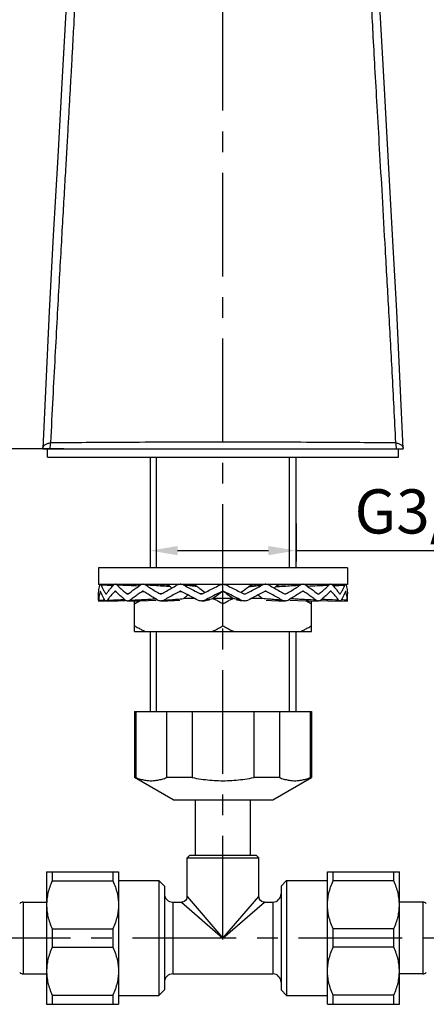
# Model space of a CAD drawing. Extents: x 0 to 1400, y 0 to 975.
# Drawn here: x 455 to 528, y 175 to 353 of the extents above; entities that cross this region are included whole.
import ezdxf

# ---------------------------------------------------------------- set-up
doc = ezdxf.new("R2010")
doc.units = 0
doc.header["$LTSCALE"] = 15
doc.header["$MEASUREMENT"] = 0
doc.header["$PDMODE"] = 4
doc.linetypes.add('CENTER', pattern=[2, 1.25, -0.25, 0.25, -0.25])
doc.layers.get('0').update_dxf_attribs({"linetype": 'CONTINUOUS'})
doc.layers.get('DEFPOINTS').update_dxf_attribs({"linetype": 'CONTINUOUS'})
for name, color, linetype in [('DEF_LAYER_AXIS', 7, 'CONTINUOUS'), ('DEF_LAYER_CUT_FEAT', 7, 'CONTINUOUS'), ('DEF_LAYER_ROUND_FEAT', 7, 'CONTINUOUS'), ('DEFAULT_1', 7, 'CENTER')]:
    doc.layers.add(name, color=color, linetype=linetype)
doc.styles.add('ROMANS', font='romans')
doc.dimstyles.get("Standard").update_dxf_attribs({"dimtxt": 8, "dimasz": 5, "dimexe": 2, "dimexo": 2, "dimgap": 3, "dimtad": 1, "dimdec": 4, "dimzin": 0, "dimtxsty": 'ROMANS', "dimcen": 0, "dimclrd": 4, "dimclre": 4, "dimclrt": 3, "dimazin": 3, "dimtfac": 1, "dimtdec": 4, "dimtmove": 0, "dimatfit": 3, "dimtolj": 1, "dimtzin": 0})

# ---------------------------------------------------------------- blocks, each defined once
blk = doc.blocks.new('*D22')
at = {"color": 4}
for p, q in [((391.47, 346.14), (391.47, 492.48)), ((591.47, 346.14), (591.47, 492.48)), ((396.47, 490.48), (586.47, 490.48))]:
    blk.add_line(p, q, dxfattribs=at)
for points in [[(396.47, 491.31), (396.47, 489.65), (391.47, 490.48)], [(586.47, 491.31), (586.47, 489.65), (591.47, 490.48)]]:
    blk.add_solid(points, dxfattribs=at)
at = {"layer": 'DEFPOINTS', "color": 0}
for p in [(591.47, 490.48), (391.47, 344.14), (591.47, 344.14)]:
    blk.add_point(p, dxfattribs=at)
at = {"color": 3, "insert": (491.47, 490.48), "char_height": 8, "attachment_point": 5, "style": 'ROMANS'}
blk.add_mtext('\\A1;200\\P(165~305)', dxfattribs=at)
blk = doc.blocks.new('*D26')
at = {"color": 4}
for p, q in [((478.27, 261.84), (478.27, 254.95)), ((504.67, 261.84), (504.67, 254.95)), ((483.27, 256.95), (499.67, 256.95)), ((504.67, 256.95), (576.81, 256.95))]:
    blk.add_line(p, q, dxfattribs=at)
for points in [[(483.27, 257.78), (483.27, 256.11), (478.27, 256.95)], [(499.67, 257.78), (499.67, 256.11), (504.67, 256.95)]]:
    blk.add_solid(points, dxfattribs=at)
at = {"layer": 'DEFPOINTS', "color": 0}
for p in [(478.27, 263.84), (504.67, 263.84), (504.67, 256.95)]:
    blk.add_point(p, dxfattribs=at)
at = {"color": 3, "insert": (543.24, 264.04), "char_height": 8, "attachment_point": 5, "style": 'ROMANS'}
blk.add_mtext('\\A1;G3/4x14TH', dxfattribs=at)
blk = doc.blocks.new('*D31')
at = {"color": 4}
for p, q in [((489.16, 461.17), (444.47, 461.17)), ((446.47, 456.17), (446.47, 280.34)), ((462.68, 275.34), (444.47, 275.34))]:
    blk.add_line(p, q, dxfattribs=at)
for points in [[(445.64, 456.17), (447.31, 456.17), (446.47, 461.17)], [(445.64, 280.34), (447.31, 280.34), (446.47, 275.34)]]:
    blk.add_solid(points, dxfattribs=at)
at = {"layer": 'DEFPOINTS', "color": 0}
for p in [(491.16, 461.17), (446.47, 275.34), (464.68, 275.34)]:
    blk.add_point(p, dxfattribs=at)
at = {"color": 3, "insert": (439.47, 368.26), "char_height": 8, "attachment_point": 5, "rotation": 90, "style": 'ROMANS'}
blk.add_mtext('\\A1;185.8', dxfattribs=at)

msp = doc.modelspace()

# ---------------------------------------------------------------- linework, layer by layer
at = {"color": 7, "linetype": 'CONTINUOUS'}
for p, q in [((478.268, 273.83735), (478.268, 253.83735)), ((504.668, 273.83735), (504.668, 253.83735)), ((513.968, 253.83735), (468.968, 253.83735)), ((468.968, 253.83735), (468.968, 250.83735)), ((513.968, 253.83735), (513.968, 250.83735)), ((513.968, 250.83735), (468.968, 250.83735)), ((478.268, 250.83735), (478.268, 250.81201)), ((504.668, 250.83735), (504.668, 250.81201)), ((478.268, 242.33735), (478.268, 227.83735)), ((504.668, 242.33735), (504.668, 227.83735)), ((482.468, 211.83735), (475.468, 215.8788)), ((500.468, 211.83735), (507.468, 215.8788)), ((482.468, 211.83735), (500.468, 211.83735)), ((486.468, 201.83735), (486.468, 211.83735)), ((496.468, 201.83735), (496.468, 211.83735)), ((484.968, 201.33735), (485.468, 201.83735)), ((485.468, 201.83735), (497.468, 201.83735)), ((497.968, 201.33735), (497.468, 201.83735)), ((484.968, 201.33735), (497.968, 201.33735)), ((484.968, 194.33735), (484.968, 201.33735)), ((497.968, 194.33735), (497.968, 201.33735)), ((472.568, 197.23735), (479.868, 197.23735)), ((479.868, 197.23735), (480.868, 196.23735)), ((479.868, 197.23735), (479.868, 176.43735)), ((480.868, 196.23735), (480.868, 177.43735)), ((501.968, 196.23735), (502.968, 197.23735)), ((501.968, 196.23735), (501.968, 177.43735)), ((502.968, 197.23735), (510.368, 197.23735)), ((502.968, 197.23735), (502.968, 176.43735)), ((455.35865, 193.33735), (459.568, 193.33735)), ((455.35865, 193.33735), (455.35865, 180.33735)), ((482.368, 193.33735), (483.968, 193.33735)), ((498.968, 193.33735), (500.468, 193.33735)), ((527.57736, 193.33735), (523.368, 193.33735)), ((527.57736, 193.33735), (527.57736, 180.33735)), ((455.35865, 180.33735), (459.568, 180.33735)), ((482.368, 180.33735), (500.468, 180.33735)), ((527.57736, 180.33735), (523.368, 180.33735)), ((472.568, 176.43735), (479.868, 176.43735)), ((479.868, 176.43735), (480.868, 177.43735)), ((501.968, 177.43735), (502.968, 176.43735)), ((502.968, 176.43735), (510.368, 176.43735))]:
    msp.add_line(p, q, dxfattribs=at)
at = {"color": 2, "linetype": 'CONTINUOUS'}
for p, q in [((479.418, 253.83735), (479.418, 273.83735)), ((503.518, 253.83735), (503.518, 273.83735)), ((479.418, 250.7705), (479.418, 250.83735)), ((503.518, 250.7705), (503.518, 250.83735)), ((479.418, 227.83735), (479.418, 242.33735)), ((503.518, 227.83735), (503.518, 242.33735))]:
    msp.add_line(p, q, dxfattribs=at)
at = {"color": 7, "linetype": 'CONTINUOUS'}
for centre, start, end in [((455.35865, 192.33735), 90, 130.6012946), ((527.57736, 192.33735), 49.3987054, 90), ((455.35865, 181.33735), 229.3987054, 270), ((527.57736, 181.33735), 270, 310.6012946)]:
    msp.add_arc(centre, 1, start, end, dxfattribs=at)
at = {"layer": 'DEF_LAYER_AXIS', "color": 1, "linetype": 'CENTER'}
msp.add_line((491.468, 186.57605), (491.468, 467.76793), dxfattribs=at)
at = {"layer": 'DEF_LAYER_AXIS', "color": 7, "linetype": 'CONTINUOUS'}
for p, q in [((459.70857, 273.83735), (459.70857, 275.33735)), ((459.718, 273.83735), (459.718, 275.33735)), ((523.218, 273.83735), (523.218, 275.33735)), ((523.22744, 273.83735), (523.22744, 275.33735)), ((459.718, 273.83735), (523.218, 273.83735)), ((468.968, 247.99112), (468.968, 249.06683)), ((513.968, 247.99112), (513.968, 249.06683))]:
    msp.add_line(p, q, dxfattribs=at)
at = {"layer": 'DEF_LAYER_CUT_FEAT', "color": 7, "linetype": 'CONTINUOUS'}
for p, q in [((458.88991, 275.33735), (524.04604, 275.33735)), ((458.89124, 275.42288), (458.89125, 275.4231)), ((524.0442, 275.43453), (524.04471, 275.42402)), ((475.468, 242.33735), (475.468, 247.8565)), ((484.31624, 248.33735), (486.23042, 248.33735)), ((489.55382, 248.33735), (493.38219, 248.33735)), ((496.70558, 248.33735), (498.61977, 248.33735)), ((507.468, 242.33735), (507.468, 247.8565)), ((491.468, 243.33735), (491.468, 247.33735)), ((475.468, 242.33735), (507.468, 242.33735)), ((475.468, 227.83735), (475.468, 215.8788)), ((475.46807, 227.83735), (507.46794, 227.83735)), ((475.69374, 227.83735), (475.69374, 215.8788)), ((481.26151, 227.83735), (481.26151, 215.8788)), ((485.90024, 227.83735), (485.90024, 215.8788)), ((497.03577, 227.83735), (497.03577, 215.8788)), ((501.6745, 227.83735), (501.6745, 215.8788)), ((507.24227, 227.83735), (507.24227, 215.8788)), ((507.468, 227.83735), (507.468, 215.8788)), ((475.69374, 215.8788), (475.468, 215.8788)), ((485.90024, 215.8788), (481.26151, 215.8788)), ((501.6745, 215.8788), (497.03577, 215.8788)), ((507.468, 215.8788), (507.24227, 215.8788)), ((459.568, 198.83735), (472.568, 198.83735)), ((459.568, 198.83735), (459.568, 174.83735)), ((460.568, 198.83735), (460.568, 197.16747)), ((471.568, 198.83735), (471.568, 197.16747)), ((472.568, 198.83735), (472.568, 174.83735)), ((510.368, 198.83735), (523.368, 198.83735)), ((510.368, 174.83735), (510.368, 198.83735)), ((511.368, 197.16747), (511.368, 198.83735)), ((522.368, 197.16747), (522.368, 198.83735)), ((523.368, 174.83735), (523.368, 198.83735)), ((460.568, 197.16747), (471.568, 197.16747)), ((522.368, 197.16747), (511.368, 197.16747)), ((460.568, 188.50722), (471.568, 188.50722)), ((460.568, 188.50722), (460.568, 185.16747)), ((471.568, 188.50722), (471.568, 185.16747)), ((522.368, 188.50722), (511.368, 188.50722)), ((511.368, 185.16747), (511.368, 188.50722)), ((522.368, 185.16747), (522.368, 188.50722)), ((460.568, 185.16747), (471.568, 185.16747)), ((522.368, 185.16747), (511.368, 185.16747)), ((460.568, 176.50722), (471.568, 176.50722)), ((460.568, 176.50722), (460.568, 174.83735)), ((471.568, 176.50722), (471.568, 174.83735)), ((522.368, 176.50722), (511.368, 176.50722)), ((511.368, 174.83735), (511.368, 176.50722)), ((522.368, 174.83735), (522.368, 176.50722)), ((459.568, 174.83735), (472.568, 174.83735)), ((510.368, 174.83735), (523.368, 174.83735))]:
    msp.add_line(p, q, dxfattribs=at)
for points, start_tangent, end_tangent in [([(458.97003, 275.71994), (459.25188, 276.06171), (459.70747, 276.32613), (460.28909, 276.48566)], (0.438200898, 0.898877062), (0.987384264, 0.158342398)), ([(460.28909, 276.48566), (460.19109, 275.93943), (460.15777, 275.33735)], (-0.247644436, -0.968850986), (0.000647575, -0.99999979)), ([(522.64691, 276.48566), (522.74486, 275.93943), (522.77813, 275.33735)], (0.247551879, -0.96887464), (-0.000692083, -0.999999761)), ([(522.64691, 276.48566), (523.22872, 276.32602), (523.68442, 276.06145), (523.96621, 275.71947), (524.04362, 275.43449)], (0.986534119, -0.163555591), (0.068733844, -0.997635033)), ([(458.89164, 275.42308), (458.97003, 275.71994)], (0.052779143, 0.99860621), (0.438200898, 0.898877062)), ([(475.468, 247.33735), (476.1218, 247.70301), (476.46665, 247.88608)], (0.866025404, 0.5), (0.886946073, 0.461872996)), ([(489.55382, 248.33735), (490.17785, 248.03534), (490.81494, 247.70261), (491.468, 247.33735)], (0.906990432, -0.421151228), (0.866025404, -0.5)), ([(491.468, 247.33735), (492.1218, 247.70301), (492.75886, 248.0357), (493.38219, 248.33735)], (0.866025404, 0.5), (0.906990432, 0.421151228)), ([(506.46936, 247.88608), (506.81494, 247.70261), (507.468, 247.33735)], (0.886946042, -0.461873055), (0.866025404, -0.5)), ([(475.468, 243.33735), (476.1218, 242.97168), (476.75886, 242.639), (477.38219, 242.33735)], (0.866025404, -0.5), (0.906990432, -0.421151228)), ([(489.55382, 242.33735), (490.17785, 242.63935), (490.81494, 242.97208), (491.468, 243.33735)], (0.906990432, 0.421151228), (0.866025404, 0.5)), ([(491.468, 243.33735), (492.1218, 242.97168), (492.75886, 242.639), (493.38219, 242.33735)], (0.866025404, -0.5), (0.906990432, -0.421151228)), ([(505.55382, 242.33735), (506.17785, 242.63935), (506.81494, 242.97208), (507.468, 243.33735)], (0.906990432, 0.421151228), (0.866025404, 0.5)), ([(475.69374, 215.8788), (476.49479, 215.59899), (477.28904, 215.40953), (478.08172, 215.3135), (478.87431, 215.31355), (479.66687, 215.40964), (480.46087, 215.59911), (481.26151, 215.8788)], (0.927893608, -0.372845079), (0.927893608, 0.372845079)), ([(485.90024, 215.8788), (487.50212, 215.59902), (489.09048, 215.40956), (490.67579, 215.31352), (492.26102, 215.31354), (493.84624, 215.40962), (495.43437, 215.5991), (497.03577, 215.8788)], (0.980408844, -0.196973344), (0.980408844, 0.196973344)), ([(501.6745, 215.8788), (502.47535, 215.59905), (503.26947, 215.40959), (504.06206, 215.31353), (504.85464, 215.31353), (505.64732, 215.40959), (506.44149, 215.59907), (507.24227, 215.8788)], (0.927893608, -0.372845079), (0.927893608, 0.372845079)), ([(460.568, 197.16747), (460.12617, 196.04368), (459.8152, 194.95759), (459.62974, 193.8929), (459.568, 192.83735)], (-0.405887479, -0.913923057), (0, -1)), ([(471.568, 197.16747), (472.00984, 196.04368), (472.3208, 194.95759), (472.50626, 193.8929), (472.568, 192.83735)], (0.405887479, -0.913923057), (0, -1)), ([(510.368, 192.83735), (510.42976, 193.89305), (510.61524, 194.95773), (510.92615, 196.04364), (511.368, 197.16747)], (0, 1), (0.405887479, 0.913923057)), ([(523.368, 192.83735), (523.30625, 193.89305), (523.12077, 194.95773), (522.80985, 196.04364), (522.368, 197.16747)], (0, 1), (-0.405887479, 0.913923057)), ([(459.568, 192.83735), (459.62976, 191.78164), (459.81524, 190.71696), (460.12615, 189.63105), (460.568, 188.50722)], (0, -1), (0.405887479, -0.913923057)), ([(472.568, 192.83735), (472.50625, 191.78164), (472.32077, 190.71696), (472.00985, 189.63105), (471.568, 188.50722)], (0, -1), (-0.405887479, -0.913923057)), ([(511.368, 188.50722), (510.92617, 189.63101), (510.6152, 190.7171), (510.42974, 191.78179), (510.368, 192.83735)], (-0.405887479, 0.913923057), (0, 1)), ([(522.368, 188.50722), (522.80984, 189.63101), (523.1208, 190.7171), (523.30626, 191.78179), (523.368, 192.83735)], (0.405887479, 0.913923057), (0, 1)), ([(460.568, 185.16747), (460.12617, 184.04368), (459.8152, 182.95759), (459.62974, 181.8929), (459.568, 180.83735)], (-0.405887479, -0.913923057), (0, -1)), ([(471.568, 185.16747), (472.00984, 184.04368), (472.3208, 182.95759), (472.50626, 181.8929), (472.568, 180.83735)], (0.405887479, -0.913923057), (0, -1)), ([(510.368, 180.83735), (510.42976, 181.89305), (510.61524, 182.95773), (510.92615, 184.04364), (511.368, 185.16747)], (0, 1), (0.405887479, 0.913923057)), ([(523.368, 180.83735), (523.30625, 181.89305), (523.12077, 182.95773), (522.80985, 184.04364), (522.368, 185.16747)], (0, 1), (-0.405887479, 0.913923057)), ([(459.568, 180.83735), (459.62976, 179.78164), (459.81524, 178.71696), (460.12615, 177.63105), (460.568, 176.50722)], (0, -1), (0.405887479, -0.913923057)), ([(472.568, 180.83735), (472.50625, 179.78164), (472.32077, 178.71696), (472.00985, 177.63105), (471.568, 176.50722)], (0, -1), (-0.405887479, -0.913923057)), ([(511.368, 176.50722), (510.92617, 177.63101), (510.6152, 178.7171), (510.42974, 179.78179), (510.368, 180.83735)], (-0.405887479, 0.913923057), (0, 1)), ([(522.368, 176.50722), (522.80984, 177.63101), (523.1208, 178.7171), (523.30626, 179.78179), (523.368, 180.83735)], (0.405887479, 0.913923057), (0, 1))]:
    msp.add_spline(points, degree=3, dxfattribs=dict(at, start_tangent=start_tangent, end_tangent=end_tangent))
at = {"layer": 'DEF_LAYER_ROUND_FEAT', "color": 7, "linetype": 'CONTINUOUS'}
for p, q in [((524.04659, 275.33735), (524.04369, 275.44502)), ((469.28659, 249.57519), (469.30965, 249.57506)), ((471.6448, 250.80438), (469.83723, 250.83735)), ((471.80293, 250.8002), (471.58837, 250.80557)), ((471.91472, 249.57519), (471.98246, 249.57475)), ((471.98246, 249.57475), (472.05086, 249.57431)), ((474.04399, 250.80428), (472.44967, 250.83735)), ((476.15215, 250.74352), (474.04399, 250.80428)), ((476.4925, 250.72999), (476.15214, 250.74352)), ((476.90125, 249.57519), (477.00579, 249.57427)), ((477.00579, 249.57427), (477.10982, 249.57335)), ((483.64476, 249.57519), (483.77428, 249.57302)), ((483.77428, 249.57302), (483.90054, 249.5708)), ((484.66402, 250.80192), (483.98957, 250.83735)), ((499.16173, 249.57302), (499.03546, 249.5708)), ((499.29125, 249.57519), (499.16173, 249.57302)), ((505.93021, 249.57427), (505.82619, 249.57335)), ((506.03475, 249.57519), (505.93021, 249.57427)), ((506.78386, 250.74352), (506.44351, 250.72999)), ((508.89202, 250.80428), (506.78386, 250.74352)), ((510.48634, 250.83735), (508.89202, 250.80428)), ((510.95355, 249.57475), (510.88515, 249.57431)), ((511.02129, 249.57519), (510.95355, 249.57475)), ((511.34764, 250.80557), (511.13286, 250.80036)), ((513.09878, 250.83735), (511.2912, 250.80438)), ((513.09669, 250.83735), (511.34764, 250.80557)), ((513.64941, 249.57519), (513.62636, 249.57506)), ((468.96842, 249.09951), (468.968, 249.06683)), ((468.968, 247.82773), (470.10443, 247.84811)), ((470.32481, 249.09978), (470.27874, 249.09951)), ((470.37187, 249.10006), (470.32481, 249.09978)), ((470.32779, 247.82776), (472.53152, 247.86981)), ((472.53152, 247.86981), (473.80483, 247.9035)), ((474.23222, 249.10014), (474.14481, 249.09951)), ((474.31982, 249.10079), (474.23222, 249.10014)), ((480.21895, 249.10085), (480.1003, 249.09951)), ((480.33608, 249.10221), (480.21895, 249.10085)), ((487.56467, 249.10424), (487.42691, 249.09951)), ((487.69471, 249.10916), (487.56467, 249.10424)), ((487.6892, 247.8334), (488.14138, 247.88014)), ((493.89435, 248.03162), (494.3022, 247.95078)), ((494.3022, 247.95078), (494.79463, 247.88014)), ((495.2413, 249.10916), (495.37134, 249.10424)), ((495.37134, 249.10424), (495.50909, 249.09951)), ((501.4991, 247.87074), (502.68343, 247.82827)), ((502.59993, 249.10221), (502.71705, 249.10085)), ((502.71705, 249.10085), (502.8357, 249.09951)), ((506.89148, 247.86999), (508.69158, 247.82786)), ((508.61619, 249.10079), (508.70378, 249.10014)), ((508.70378, 249.10014), (508.7912, 249.09951)), ((512.56414, 249.10006), (512.6112, 249.09978)), ((512.6112, 249.09978), (512.65727, 249.09951)), ((512.67535, 247.85091), (513.968, 247.82773)), ((513.96781, 249.0815), (513.96759, 249.09951)), ((513.96796, 249.07052), (513.96781, 249.0815)), ((513.968, 249.06683), (513.96796, 249.07052)), ((484.968, 194.33735), (491.468, 186.83735)), ((491.468, 186.83735), (497.968, 194.33735)), ((482.368, 193.33735), (482.368, 180.33735)), ((483.968, 193.33735), (491.468, 186.83735)), ((491.468, 186.83735), (498.968, 193.33735)), ((500.468, 193.33735), (500.468, 180.33735))]:
    msp.add_line(p, q, dxfattribs=at)
for points in [[(463.15895, 356.60689), (462.39269, 342.68285), (461.57681, 328.20153), (460.78743, 313.95849), (460.05726, 300.19187), (459.411, 287.1327), (458.89113, 275.4196)], [(524.04479, 275.42), (523.52341, 287.16763), (522.87461, 300.27243), (522.14211, 314.07734), (521.35189, 328.33164), (520.53797, 342.77824), (519.77705, 356.60691)], [(481.33574, 250.6783), (480.13118, 250.74281), (478.55734, 250.80392), (477.5373, 250.83243)], [(486.20114, 250.67107), (485.5286, 250.73879), (484.66402, 250.80192)], [(498.94644, 250.83735), (498.27199, 250.80192), (497.40739, 250.73879), (496.73499, 250.67109)], [(505.39871, 250.83243), (504.37867, 250.80392), (502.80481, 250.74281), (501.60036, 250.6783)], [(474.24444, 247.82786), (476.04453, 247.86999), (477.91296, 247.93064), (479.3601, 247.99554)], [(480.25256, 247.82826), (481.43691, 247.87074), (482.67131, 247.93214), (483.63356, 247.99827)], [(488.14138, 247.88014), (488.63379, 247.95078), (489.04179, 248.03165)], [(499.30256, 247.99826), (500.26469, 247.93214), (501.4991, 247.87074)], [(503.57598, 247.99554), (505.02304, 247.93064), (506.89148, 247.86999)], [(508.99126, 247.9072), (510.40449, 247.86981), (512.60822, 247.82776)], [(484.96801, 194.33735), (484.95167, 194.15727), (484.85221, 193.87022), (484.67116, 193.62628), (484.42521, 193.44796), (484.13707, 193.35172), (483.968, 193.33733)], [(498.968, 193.33733), (498.79894, 193.35172), (498.5108, 193.44797), (498.26485, 193.62628), (498.08379, 193.87022), (497.98434, 194.15727), (497.968, 194.33735)]]:
    msp.add_lwpolyline(points, dxfattribs=at)
for centre, start, end in [((482.368, 194.83735), 180, 270), ((500.468, 194.83735), 270, 360), ((482.368, 178.83735), 90, 180), ((500.468, 178.83735), 0, 90)]:
    msp.add_arc(centre, 1.5, start, end, dxfattribs=at)
for points, start_tangent, end_tangent in [([(464.68391, 356.20973), (464.57815, 354.19876), (464.46499, 352.07832), (464.33925, 349.75329), (464.20067, 347.22278), (464.04809, 344.47074), (463.87934, 341.46243), (463.69377, 338.18774), (463.49112, 334.64005), (463.26956, 330.78256), (463.02682, 326.5683), (462.76109, 321.95696), (462.47204, 316.92732), (462.16017, 311.46748), (461.82475, 305.53441), (461.46546, 299.07928), (461.08559, 292.10058), (460.69035, 284.58276), (460.2891, 276.4858)], (-0.052103023, -0.998641715), (-0.047536324, -0.99886951)), ([(518.25208, 356.20974), (518.54864, 350.63964), (518.89207, 344.39629), (519.28692, 337.4034), (519.72951, 329.68693), (520.22449, 321.09581), (520.77591, 311.46622), (521.37225, 300.8575), (522.00661, 289.16909), (522.64689, 276.48615)], (0.052101504, -0.998641794), (0.047543496, -0.998869169)), ([(460.28909, 276.48566), (466.74667, 276.54551), (474.24849, 276.59361), (482.61991, 276.62505), (491.46625, 276.63605), (500.31297, 276.62505), (508.68529, 276.59362), (516.18817, 276.54552), (522.64691, 276.48566)], (0.999941619, 0.010805508), (0.999941626, -0.01080486)), ([(458.88941, 275.33735), (458.88979, 275.37611), (458.89109, 275.41923)], (-0.000000386, 1), (0.040941999, 0.999161525)), ([(468.96842, 249.09951), (468.99857, 249.62755), (469.07642, 250.15555), (469.20181, 250.68357)], (0.011880132, 0.999929429), (0.271703592, 0.962380984)), ([(469.28659, 249.57519), (469.13634, 249.04714)], (-0.312735298, -0.94984032), (-0.233132103, -0.972445074)), ([(469.29435, 250.84329), (469.25178, 250.80557), (469.20181, 250.68357)], (-0.919274426, -0.393617237), (-0.271703602, -0.962380981)), ([(469.29387, 249.59617), (469.28659, 249.57519)], (-0.484937127, -0.874549017), (-0.3127353, -0.949840319)), ([(469.30986, 249.60589), (469.30173, 249.60417), (469.29387, 249.59617)], (-0.999999717, 0.000752562), (-0.484937127, -0.874549017)), ([(469.31053, 250.84697), (469.30983, 250.84696), (469.29435, 250.84329)], (-0.999896805, -0.01436593), (-0.919274426, -0.393617237)), ([(469.33388, 249.57519), (469.31803, 249.60417), (469.30986, 249.60589)], (-0.332577043, 0.94307609), (-0.999999717, 0.000752563)), ([(469.32758, 250.84351), (469.31053, 250.84697)], (-0.92688144, 0.375354228), (-0.999896805, -0.014365926)), ([(469.43812, 250.68357), (469.37323, 250.80557), (469.32758, 250.84351)], (-0.370812333, 0.928707819), (-0.926881439, 0.375354229)), ([(470.10187, 247.99112), (469.79969, 248.51914), (469.54352, 249.04714), (469.33388, 249.57519)], (-0.524137318, 0.851633767), (-0.332577043, 0.943076089)), ([(469.43812, 250.68357), (469.67226, 250.15555), (469.95265, 249.62755), (470.27874, 249.09951)], (0.370812319, -0.928707825), (0.551061703, -0.834464499)), ([(471.58964, 250.61513), (469.43812, 250.68357)], (-0.999345406, 0.036176772), (-0.999611211, 0.027882373)), ([(470.37187, 249.09951), (470.75464, 249.62755), (471.18134, 250.15555), (471.65113, 250.68357)], (0.563837587, 0.825885691), (0.680963133, 0.732317699)), ([(471.91472, 249.57519), (471.42269, 249.04714), (470.97326, 248.51914), (470.56731, 247.99112)], (-0.696789778, -0.717275404), (-0.5880511, -0.808823778)), ([(471.9469, 250.84514), (471.80993, 250.80557), (471.65113, 250.68357)], (-0.995011517, -0.099760119), (-0.680963147, -0.732317685)), ([(471.95901, 249.60417), (471.91472, 249.57519)], (-0.956338872, -0.292260092), (-0.696789779, -0.717275404)), ([(471.98908, 250.84691), (471.98243, 250.84696), (471.9469, 250.84514)], (-0.99985211, 0.017197618), (-0.995011517, -0.09976012)), ([(471.9827, 249.60761), (471.95901, 249.60417)], (-0.999994398, 0.003347319), (-0.956338873, -0.29226009)), ([(472.05086, 249.57519), (472.00594, 249.60417), (471.9827, 249.60761)], (-0.704267795, 0.709934415), (-0.999994398, 0.00334732)), ([(472.02934, 250.84399), (471.98908, 250.84691)], (-0.992081628, 0.12559476), (-0.99985211, 0.017197617)), ([(472.33156, 250.68357), (472.15965, 250.80557), (472.02934, 250.84399)], (-0.718396114, 0.69563426), (-0.992081628, 0.125594759)), ([(473.80251, 247.99112), (473.17942, 248.51911), (472.59514, 249.04712), (472.05086, 249.57519)], (-0.772381594, 0.635158778), (-0.704267795, 0.709934414)), ([(472.33156, 250.68357), (472.89701, 250.15553), (473.50183, 249.62752), (474.14481, 249.09951)], (0.718396099, -0.695634275), (0.781594911, -0.623786338)), ([(476.25517, 250.52001), (474.38355, 250.60934), (472.33156, 250.68357)], (-0.99850707, 0.054622631), (-0.999506798, 0.031403211)), ([(474.31983, 249.09951), (475.00905, 249.62755), (475.73314, 250.15555), (476.49066, 250.68357)], (0.785954857, 0.618283885), (0.825976869, 0.563704011)), ([(476.90125, 249.57519), (476.12679, 249.04714), (475.38497, 248.51914), (474.67726, 247.99112)], (-0.831444438, -0.555607907), (-0.794206717, -0.60764767)), ([(476.96057, 250.8458), (476.73913, 250.80557), (476.49066, 250.68357)], (-0.998667572, -0.051605043), (-0.82597688, -0.563703995)), ([(476.96937, 249.60417), (476.90125, 249.57519)], (-0.979260486, -0.202605281), (-0.831444439, -0.555607906)), ([(477.02632, 250.84671), (477.00528, 250.84696), (476.96057, 250.8458)], (-0.999710187, 0.024073664), (-0.998667572, -0.051605043)), ([(477.00613, 249.60782), (476.96937, 249.60417)], (-0.999988775, 0.004738061), (-0.979260486, -0.202605282)), ([(477.04126, 249.60417), (477.00613, 249.60782)], (-0.979425575, 0.201805708), (-0.999988775, 0.004738059)), ([(477.0834, 250.84347), (477.02632, 250.84671)], (-0.996064201, 0.08863469), (-0.999710187, 0.024073664)), ([(477.10984, 249.57519), (477.04126, 249.60417)], (-0.834036661, 0.551709025), (-0.979425575, 0.201805708)), ([(477.53314, 250.68357), (477.27493, 250.80557), (477.0834, 250.84347)], (-0.838951011, 0.544206947), (-0.996064201, 0.08863469)), ([(479.63388, 247.99112), (478.76497, 248.51914), (477.92307, 249.04714), (477.10984, 249.57519)], (-0.857941506, 0.513747382), (-0.834036661, 0.551709025)), ([(477.53314, 250.68357), (478.36164, 250.15555), (479.21793, 249.62755), (480.1003, 249.09951)], (0.838951001, -0.544206963), (0.861210007, -0.508249273)), ([(481.96909, 250.3953), (480.55936, 250.51524), (479.0799, 250.60934), (477.53314, 250.68357)], (-0.995189243, 0.097971272), (-0.999130643, 0.04168883)), ([(480.33612, 249.09951), (481.24865, 249.62755), (482.18279, 250.15555), (483.13667, 250.68357)], (0.862757764, 0.505617485), (0.876856619, 0.480751984)), ([(483.64476, 249.57519), (482.68128, 249.04714), (481.73654, 248.51914), (480.81242, 247.99112)], (-0.878731502, -0.477316403), (-0.86568676, -0.50058609)), ([(481.96909, 250.3953), (481.70748, 250.57565), (481.42481, 250.66829), (481.33574, 250.67822)], (-0.742068508, 0.670324049), (-0.998125896, 0.061193912)), ([(481.9691, 250.3953), (482.21648, 250.17344)], (0.742076343, -0.670315375), (0.746786771, -0.665063545)), ([(483.69601, 250.84473), (483.44485, 250.80557), (483.13667, 250.68357)], (-0.99831127, -0.058091384), (-0.876856627, -0.480751969)), ([(483.77493, 249.60785), (483.72847, 249.60417), (483.64476, 249.57519)], (-0.999959625, 0.008986035), (-0.878731502, -0.477316402)), ([(483.83201, 250.84562), (483.77255, 250.84696), (483.69601, 250.84473)], (-0.998987893, 0.044979872), (-0.99831127, -0.058091385)), ([(483.90063, 249.57519), (483.81666, 249.60417), (483.77493, 249.60785)], (-0.879610799, 0.475694064), (-0.999959625, 0.008986034)), ([(483.88803, 250.84191), (483.83201, 250.84562)], (-0.996202303, 0.08706878), (-0.998987893, 0.044979871)), ([(484.41547, 250.68357), (484.10211, 250.80557), (483.88803, 250.84191)], (-0.881256231, 0.472638821), (-0.996202303, 0.08706878)), ([(486.89261, 247.99112), (485.88249, 248.51926), (484.88424, 249.0474), (483.90063, 249.57519)], (-0.88715695, 0.461467818), (-0.879610799, 0.475694064)), ([(484.41547, 250.68357), (485.40695, 250.15564), (486.4117, 249.6275), (487.42691, 249.09951)], (0.881256223, -0.472638837), (0.888046014, -0.459754584)), ([(486.09267, 250.51524), (485.27045, 250.60934), (484.41547, 250.68357)], (-0.991467456, 0.130354458), (-0.997148672, 0.075462086)), ([(486.88068, 250.3953), (486.09267, 250.51524)], (-0.984930066, 0.172953071), (-0.991467456, 0.130354458)), ([(486.88068, 250.3953), (486.56638, 250.57565), (486.22339, 250.66829), (486.20114, 250.67107)], (-0.797922351, 0.602760253), (-0.993326086, 0.115339879)), ([(486.88069, 250.3953), (487.29204, 250.08579), (488.2408, 249.38011)], (0.797924758, -0.602757066), (0.804398821, -0.594089671)), ([(487.69507, 249.09951), (488.72085, 249.62755), (489.75237, 250.15555), (490.78757, 250.68357)], (0.88844599, 0.45898118), (0.891005063, 0.453993368)), ([(491.33186, 249.57519), (490.29557, 249.04714), (489.26186, 248.51914), (488.2328, 247.99112)], (-0.891085763, -0.453834951), (-0.889158095, -0.457600133)), ([(489.66424, 248.33744), (490.01016, 248.5889), (491.29223, 249.51743)], (0.808532746, 0.588451187), (0.81033403, 0.585968225)), ([(490.78757, 250.68357), (491.11828, 250.80557), (491.38637, 250.84473)], (0.89100507, 0.453993354), (0.998511675, 0.054538377)), ([(491.29223, 249.51743), (491.34641, 249.54857), (491.40587, 249.56782), (491.468, 249.57432)], (0.810334143, 0.585968068), (1, 0)), ([(491.32017, 249.5608), (491.307, 249.54211), (491.29223, 249.51743)], (-0.605483388, -0.795857944), (-0.480609351, -0.876934804)), ([(491.33186, 249.57519), (491.42108, 249.60417), (491.51493, 249.60417), (491.60415, 249.57519)], (0.891085763, 0.453834951), (0.891085763, -0.453834951)), ([(491.38637, 250.84473), (491.468, 250.84696), (491.54963, 250.84473)], (0.998511675, 0.054538377), (0.99851178, -0.054536453)), ([(491.468, 249.57432), (491.53014, 249.56782), (491.5896, 249.54857), (491.64378, 249.51743)], (1, 0), (0.810334143, -0.585968068)), ([(491.54963, 250.84473), (491.81772, 250.80557), (492.14844, 250.68357)], (0.99851178, -0.054536453), (0.891005071, -0.453993353)), ([(491.60415, 249.57519), (491.61584, 249.5608)], (0.655930927, -0.754820919), (0.605483353, -0.795857971)), ([(494.70321, 247.99112), (493.67415, 248.51914), (492.64044, 249.04714), (491.60415, 249.57519)], (-0.889158095, 0.457600133), (-0.891085763, 0.453834951)), ([(491.61584, 249.5608), (491.62901, 249.54211), (491.64378, 249.51743)], (0.605483352, -0.795857972), (0.480609284, -0.876934842)), ([(491.64378, 249.51743), (492.07168, 249.20792), (493.27177, 248.33744)], (0.81033403, -0.585968225), (0.808532315, -0.588451779)), ([(492.14844, 250.68357), (493.18364, 250.15555), (494.21516, 249.62755), (495.24094, 249.09951)], (0.891005063, -0.453993368), (0.88844599, -0.45898118)), ([(494.6952, 249.38011), (494.81245, 249.46677), (496.05532, 250.3953)], (0.804396759, 0.594092463), (0.797924758, 0.602757066)), ([(495.50909, 249.09951), (496.52427, 249.62748), (497.52905, 250.15564), (498.52054, 250.68357)], (0.888046014, 0.459754584), (0.881256223, 0.472638837)), ([(499.03538, 249.57519), (498.05179, 249.04741), (497.05351, 248.51926), (496.0434, 247.99112)], (-0.879610799, -0.475694064), (-0.88715695, -0.461467818)), ([(496.73499, 250.67108), (496.7126, 250.66829), (496.36961, 250.57565), (496.05532, 250.3953)], (-0.993336774, -0.115247787), (-0.797922359, -0.602760241)), ([(496.05532, 250.3953), (496.84334, 250.51524)], (0.984930173, 0.17295246), (0.991467427, 0.130354677)), ([(496.84334, 250.51524), (497.66556, 250.60934), (498.52054, 250.68357)], (0.991467427, 0.130354677), (0.997148674, 0.07546206)), ([(499.04797, 250.84191), (498.8339, 250.80557), (498.52054, 250.68357)], (-0.996201805, -0.087074472), (-0.881256231, -0.472638822)), ([(499.16107, 249.60785), (499.11935, 249.60417), (499.03538, 249.57519)], (-0.999959585, -0.008990463), (-0.879610799, -0.475694064)), ([(499.10398, 250.84562), (499.04797, 250.84191)], (-0.998987403, -0.044990767), (-0.996201805, -0.087074472)), ([(499.24, 250.84473), (499.16345, 250.84696), (499.10398, 250.84562)], (-0.998311389, 0.058089329), (-0.998987403, -0.044990767)), ([(499.29125, 249.57519), (499.20753, 249.60417), (499.16107, 249.60785)], (-0.878731502, 0.477316402), (-0.999959585, -0.008990464)), ([(499.79933, 250.68357), (499.49116, 250.80557), (499.24, 250.84473)], (-0.876856628, 0.480751968), (-0.998311389, 0.05808933)), ([(502.12359, 247.99112), (501.19947, 248.51914), (500.25473, 249.04714), (499.29125, 249.57519)], (-0.86568676, 0.50058609), (-0.878731502, 0.477316403)), ([(499.79933, 250.68357), (500.75322, 250.15555), (501.68736, 249.62755), (502.59989, 249.09951)], (0.876856619, -0.480751984), (0.862757764, -0.505617485)), ([(500.71953, 250.17343), (500.96691, 250.3953)], (0.746778724, 0.665072581), (0.742076344, 0.670315374)), ([(500.96691, 250.3953), (502.37665, 250.51524), (503.8561, 250.60934), (505.40287, 250.68357)], (0.995189281, 0.097970893), (0.999130644, 0.041688812)), ([(501.60036, 250.67823), (501.51118, 250.66829), (501.22852, 250.57565), (500.96691, 250.3953)], (-0.998132603, -0.061084431), (-0.742068517, -0.670324038)), ([(502.8357, 249.09951), (503.71808, 249.62755), (504.57437, 250.15555), (505.40287, 250.68357)], (0.861210007, 0.508249273), (0.838951001, 0.544206963)), ([(505.82617, 249.57519), (505.01294, 249.04714), (504.17103, 248.51914), (503.30213, 247.99112)], (-0.834036661, -0.551709025), (-0.857941506, -0.513747382)), ([(505.8526, 250.84347), (505.66108, 250.80557), (505.40287, 250.68357)], (-0.996063483, -0.088642757), (-0.838951011, -0.544206948)), ([(505.89475, 249.60417), (505.82617, 249.57519)], (-0.97942556, -0.201805777), (-0.834036661, -0.551709025)), ([(505.90968, 250.84671), (505.8526, 250.84347)], (-0.999709867, -0.024086967), (-0.996063483, -0.088642758)), ([(505.92988, 249.60782), (505.89475, 249.60417)], (-0.999988744, -0.004744744), (-0.97942556, -0.201805777)), ([(505.97542, 250.8458), (505.93072, 250.84696), (505.90968, 250.84671)], (-0.998668151, 0.051593848), (-0.999709867, -0.024086966)), ([(505.96664, 249.60417), (505.92988, 249.60782)], (-0.979260501, 0.202605211), (-0.999988744, -0.004744743)), ([(506.03475, 249.57519), (505.96664, 249.60417)], (-0.831444439, 0.555607906), (-0.979260501, 0.202605211)), ([(506.44535, 250.68357), (506.19688, 250.80557), (505.97542, 250.8458)], (-0.82597688, 0.563703994), (-0.998668151, 0.051593848)), ([(508.25875, 247.99112), (507.55104, 248.51914), (506.80921, 249.04714), (506.03475, 249.57519)], (-0.794206717, 0.60764767), (-0.831444438, 0.555607907)), ([(506.44535, 250.68357), (507.20287, 250.15555), (507.92696, 249.62755), (508.61618, 249.09951)], (0.825976869, -0.563704011), (0.785954857, -0.618283885)), ([(506.68084, 250.52001), (508.55246, 250.60934), (510.60445, 250.68357)], (0.998507065, 0.054622708), (0.999506798, 0.031403196)), ([(508.7912, 249.09951), (509.4342, 249.62754), (510.03902, 250.15554), (510.60445, 250.68357)], (0.781594911, 0.623786338), (0.718396099, 0.695634275)), ([(510.88515, 249.57519), (510.34087, 249.04713), (509.7566, 248.51913), (509.13349, 247.99112)], (-0.704267795, -0.709934414), (-0.772381594, -0.635158778)), ([(510.90666, 250.84399), (510.77636, 250.80557), (510.60445, 250.68357)], (-0.992079995, -0.125607656), (-0.718396113, -0.695634261)), ([(510.93007, 249.60417), (510.88515, 249.57519)], (-0.957072125, -0.289849871), (-0.704267795, -0.709934414)), ([(510.94692, 250.84691), (510.90666, 250.84399)], (-0.999851752, -0.017218394), (-0.992079995, -0.125607655)), ([(510.95331, 249.60761), (510.93007, 249.60417)], (-0.999994361, -0.003358383), (-0.957072125, -0.28984987)), ([(510.98911, 250.84514), (510.95357, 250.84696), (510.94692, 250.84691)], (-0.995013089, 0.099744436), (-0.999851752, -0.017218393)), ([(511.02129, 249.57519), (510.97699, 249.60417), (510.95331, 249.60761)], (-0.696789778, 0.717275404), (-0.999994361, -0.003358382)), ([(511.28488, 250.68357), (511.12608, 250.80557), (510.98911, 250.84514)], (-0.680963148, 0.732317685), (-0.995013089, 0.099744436)), ([(512.3687, 247.99112), (511.96275, 248.51914), (511.51332, 249.04714), (511.02129, 249.57519)], (-0.5880511, 0.808823778), (-0.696789778, 0.717275404)), ([(511.28488, 250.68357), (511.75466, 250.15555), (512.18137, 249.62755), (512.56414, 249.09951)], (0.680963133, -0.732317699), (0.563837587, -0.825885691)), ([(511.34637, 250.61513), (513.49789, 250.68357)], (0.999345408, 0.036176733), (0.999611211, 0.027882359)), ([(512.65727, 249.09951), (512.98336, 249.62755), (513.26375, 250.15555), (513.49789, 250.68357)], (0.551061703, 0.834464499), (0.370812319, 0.928707825)), ([(513.60213, 249.57519), (513.39248, 249.04714), (513.13632, 248.51914), (512.83414, 247.99112)], (-0.332577043, -0.943076089), (-0.524137318, -0.851633767)), ([(513.60842, 250.8435), (513.56277, 250.80557), (513.49789, 250.68357)], (-0.926869344, -0.375384095), (-0.370812332, -0.92870782)), ([(513.61025, 249.59679), (513.60213, 249.57519)], (-0.521909814, -0.853000672), (-0.332577044, -0.943076089)), ([(513.62547, 250.84697), (513.60842, 250.8435)], (-0.999897765, 0.014298945), (-0.926869344, -0.375384094)), ([(513.62615, 249.60589), (513.61798, 249.60417), (513.61025, 249.59679)], (-0.99999971, -0.000762025), (-0.521909817, -0.85300067)), ([(513.64166, 250.84329), (513.62618, 250.84696), (513.62547, 250.84697)], (-0.91928881, 0.393583644), (-0.999897765, 0.014298948)), ([(513.64941, 249.57519), (513.63428, 249.60417), (513.62615, 249.60589)], (-0.312735297, 0.94984032), (-0.99999971, -0.000762025)), ([(513.7342, 250.68357), (513.68423, 250.80557), (513.64166, 250.84329)], (-0.271703603, 0.962380981), (-0.91928881, 0.393583643)), ([(513.79967, 249.04714), (513.64941, 249.57519)], (-0.233131989, 0.972445102), (-0.312735298, 0.94984032)), ([(513.7342, 250.68357), (513.85959, 250.15555), (513.93744, 249.62755), (513.96759, 249.09951)], (0.271703592, -0.962380984), (0.011880132, -0.999929429)), ([(468.97829, 247.99112), (468.97277, 247.90106), (468.96922, 247.84617), (468.968, 247.82773)], (-0.059274364, -0.998241729), (-0.066443377, -0.997790197)), ([(469.13634, 249.04714), (469.03351, 248.51914), (468.97829, 247.99112)], (-0.233132103, -0.972445074), (-0.059274362, -0.998241729)), ([(468.97829, 247.99112), (470.08188, 248.02361)], (0.999619739, 0.02757495), (0.999506883, 0.031400484)), ([(470.32779, 247.82774), (470.32492, 247.82773), (470.20786, 247.86912), (470.10187, 247.99112)], (-0.999931537, -0.011701356), (-0.524137329, 0.851633759)), ([(470.30892, 249.07052), (470.27874, 249.09951)], (-0.927929182, 0.372756534), (-0.551061703, 0.834464499)), ([(470.32503, 249.06753), (470.30892, 249.07052)], (-0.999996395, -0.002684991), (-0.927929182, 0.372756533)), ([(470.37187, 249.09951), (470.34101, 249.07052), (470.32503, 249.06753)], (-0.563837588, -0.825885691), (-0.999996395, -0.002684989)), ([(470.56731, 247.99112), (470.44708, 247.86912), (470.32779, 247.82774)], (-0.588051113, -0.808823769), (-0.999931537, -0.011701356)), ([(470.56731, 247.99112), (472.77755, 248.06519), (473.66843, 248.10157)], (0.999576797, 0.02908998), (0.99906187, 0.043305658)), ([(474.24443, 247.82786), (474.232, 247.82773), (474.00929, 247.86912), (473.80251, 247.99112)], (-0.999796678, -0.020164412), (-0.772381604, 0.635158766)), ([(474.20188, 249.07052), (474.14481, 249.09951)], (-0.971379168, 0.237534231), (-0.781594911, 0.623786338)), ([(474.2325, 249.06692), (474.20188, 249.07052)], (-0.999992303, -0.003923626), (-0.971379169, 0.23753423)), ([(474.2622, 249.07052), (474.2325, 249.06692)], (-0.971708781, -0.236182228), (-0.999992303, -0.003923626)), ([(474.67726, 247.99112), (474.45888, 247.86912), (474.24443, 247.82786)], (-0.794206726, -0.607647658), (-0.999796678, -0.020164412)), ([(474.31983, 249.09951), (474.2622, 249.07052)], (-0.785954857, -0.618283885), (-0.971708781, -0.236182228)), ([(474.67726, 247.99112), (476.50089, 248.06519), (477.46658, 248.11385)], (0.999377491, 0.035279308), (0.998519009, 0.054403937)), ([(477.46658, 248.11385), (478.24629, 248.15924), (479.23957, 248.22659)], (0.998519009, 0.054403937), (0.997274392, 0.073782029)), ([(480.25256, 247.82827), (480.218, 247.82773), (479.91649, 247.86912), (479.63388, 247.99112)], (-0.999523732, -0.03085952), (-0.857941513, 0.51374737)), ([(480.21939, 249.06685), (480.17739, 249.07052), (480.1003, 249.09951)], (-0.999981219, -0.006128822), (-0.861210008, 0.508249272)), ([(480.33612, 249.09951), (480.25866, 249.07052), (480.21939, 249.06685)], (-0.862757764, -0.505617484), (-0.999981219, -0.006128822)), ([(480.81242, 247.99112), (480.52223, 247.86912), (480.25256, 247.82827)], (-0.865686767, -0.500586078), (-0.999523732, -0.03085952)), ([(480.81242, 247.99112), (482.02947, 248.06519), (483.19809, 248.15924), (484.31624, 248.2794)], (0.99859978, 0.052900654), (0.992369892, 0.123296381)), ([(484.38837, 248.33775), (484.7008, 248.5889), (485.12066, 248.92241)], (0.777752563, 0.628570561), (0.785006376, 0.619487683)), ([(487.6892, 247.83341), (487.56092, 247.82773), (487.21698, 247.86912), (486.89261, 247.99112)], (-0.996105722, -0.088166832), (-0.887156955, 0.461467807)), ([(487.56608, 249.06687), (487.51472, 249.07052), (487.42691, 249.09951)], (-0.99984293, -0.017723284), (-0.888046014, 0.459754584)), ([(487.69507, 249.09951), (487.60714, 249.07052), (487.56608, 249.06687)], (-0.88844599, -0.458981179), (-0.99984293, -0.017723284)), ([(488.2328, 247.99112), (487.9058, 247.86912), (487.6892, 247.83341)], (-0.889158101, -0.457600121), (-0.996105722, -0.088166832)), ([(488.2328, 247.99112), (488.69649, 248.06519), (489.02124, 248.13029)], (0.990359068, 0.138524063), (0.976493673, 0.215546065)), ([(489.02124, 248.13029), (489.14736, 248.15924)], (0.976493673, 0.215546065), (0.972714418, 0.232005734)), ([(489.14736, 248.15924), (489.57094, 248.27513)], (0.972714418, 0.232005735), (0.954383368, 0.298583969)), ([(493.78865, 248.15924), (493.36507, 248.27513)], (-0.972714337, 0.232006074), (-0.954383597, 0.298583238)), ([(493.9149, 248.13026), (493.78865, 248.15924)], (-0.976497247, 0.215529872), (-0.972714337, 0.232006074)), ([(494.70321, 247.99112), (494.23952, 248.06519), (493.9149, 248.13026)], (-0.990359072, 0.138524035), (-0.976497248, 0.215529872)), ([(495.24679, 247.83341), (495.03021, 247.86912), (494.70321, 247.99112)], (-0.996104694, 0.088178445), (-0.889158101, 0.457600122)), ([(495.36993, 249.06687), (495.32887, 249.07052), (495.24094, 249.09951)], (-0.999842845, 0.017728095), (-0.88844599, 0.45898118)), ([(496.0434, 247.99112), (495.71902, 247.86912), (495.37509, 247.82773), (495.24679, 247.83341)], (-0.887156956, -0.461467806), (-0.996104694, 0.088178445)), ([(495.50909, 249.09951), (495.42129, 249.07052), (495.36993, 249.06687)], (-0.888046014, -0.459754583), (-0.999842845, 0.017728095)), ([(497.81534, 248.92241), (498.54764, 248.33776)], (0.785012389, -0.619480063), (0.777749598, -0.628574231)), ([(502.12359, 247.99112), (500.90654, 248.06519), (499.73792, 248.15924), (498.61977, 248.2794)], (-0.998599781, 0.052900633), (-0.992369949, 0.123295918)), ([(502.68343, 247.82827), (502.41378, 247.86912), (502.12359, 247.99112)], (-0.999523341, 0.030872156), (-0.865686766, 0.500586079)), ([(502.71662, 249.06685), (502.67734, 249.07052), (502.59989, 249.09951)], (-0.999981192, 0.006133221), (-0.862757764, 0.505617484)), ([(503.30213, 247.99112), (503.01951, 247.86912), (502.718, 247.82773), (502.68343, 247.82827)], (-0.857941514, -0.513747369), (-0.999523341, 0.030872156)), ([(502.8357, 249.09951), (502.75862, 249.07052), (502.71662, 249.06685)], (-0.861210007, -0.508249273), (-0.999981192, 0.006133221)), ([(505.46943, 248.11385), (504.68971, 248.15924), (503.69643, 248.22659)], (-0.998519013, 0.05440386), (-0.997274385, 0.073782124)), ([(508.25875, 247.99112), (506.43512, 248.06519), (505.46943, 248.11385)], (-0.999377492, 0.035279292), (-0.998519013, 0.05440386)), ([(508.69157, 247.82786), (508.47712, 247.86912), (508.25875, 247.99112)], (-0.999796331, 0.020181566), (-0.794206726, 0.607647659)), ([(508.67381, 249.07052), (508.61618, 249.09951)], (-0.971708761, 0.23618231), (-0.785954858, 0.618283884)), ([(508.70351, 249.06692), (508.67381, 249.07052)], (-0.999992273, 0.003931184), (-0.971708761, 0.236182309)), ([(509.13349, 247.99112), (508.92672, 247.86912), (508.704, 247.82773), (508.69157, 247.82786)], (-0.772381605, -0.635158765), (-0.999796331, 0.020181566)), ([(508.73413, 249.07052), (508.70351, 249.06692)], (-0.971379189, -0.237534149), (-0.999992273, 0.003931184)), ([(508.7912, 249.09951), (508.73413, 249.07052)], (-0.781594911, -0.623786338), (-0.971379189, -0.237534149)), ([(512.3687, 247.99112), (510.15845, 248.06519), (509.26757, 248.10157)], (-0.999576797, 0.029089966), (-0.999061873, 0.043305578)), ([(512.60822, 247.82774), (512.48892, 247.86912), (512.3687, 247.99112)], (-0.999931144, 0.011734881), (-0.588051112, 0.808823769)), ([(512.59499, 249.07052), (512.56414, 249.09951)], (-0.929710559, 0.368291021), (-0.563837588, 0.825885691)), ([(512.61097, 249.06753), (512.59499, 249.07052)], (-0.999996358, 0.002698889), (-0.929710559, 0.368291021)), ([(512.83414, 247.99112), (512.72814, 247.86912), (512.61109, 247.82773), (512.60822, 247.82774)], (-0.52413733, -0.851633759), (-0.999931144, 0.011734881)), ([(512.65727, 249.09951), (512.62709, 249.07052), (512.61097, 249.06753)], (-0.551061704, -0.834464498), (-0.999996358, 0.002698888)), ([(513.95771, 247.99112), (512.85413, 248.02361)], (-0.999619739, 0.027574936), (-0.999506883, 0.031400495)), ([(513.95771, 247.99112), (513.9025, 248.51914), (513.79967, 249.04714)], (-0.059274362, 0.998241729), (-0.233131989, 0.972445102)), ([(513.968, 247.82773), (513.96678, 247.84617), (513.96324, 247.90106), (513.95771, 247.99112)], (-0.066443377, 0.997790197), (-0.059274363, 0.998241729))]:
    msp.add_spline(points, degree=3, dxfattribs=dict(at, start_tangent=start_tangent, end_tangent=end_tangent))
at = {"layer": 'DEFAULT_1', "color": 1, "linetype": 'CENTER'}
msp.add_line((553.86985, 186.83735), (427.80793, 186.83735), dxfattribs=at)

# ---------------------------------------------------------------- dimensions: what is measured, and where the dimension line sits
dim = msp.add_linear_dim(base=(591.468, 490.48091), p1=(391.468, 344.13932), p2=(591.468, 344.13932), text='200\\X(165~305)', dimstyle='STANDARD')
dim.commit()
dim.dimension.update_dxf_attribs({"geometry": '*D22', "text_midpoint": (491.468, 490.48091), "dimtype": 160})
dim = msp.add_linear_dim(base=(446.4731, 275.33735), p1=(491.16142, 461.17303), p2=(464.68237, 275.33735), angle=90, dimstyle='STANDARD', override={"dimdec": 1})
dim.commit()
dim.dimension.update_dxf_attribs({"geometry": '*D31', "text_midpoint": (439.4731, 368.25519)})
dim = msp.add_linear_dim(base=(504.668, 256.94814), p1=(478.268, 263.83735), p2=(504.668, 263.83735), text='G3/4x14TH', dimstyle='STANDARD', override={"dimgap": 1})
dim.commit()
dim.dimension.update_dxf_attribs({"geometry": '*D26', "text_midpoint": (543.23943, 256.94814), "dimtype": 160})

doc.saveas('drawing.dxf')
